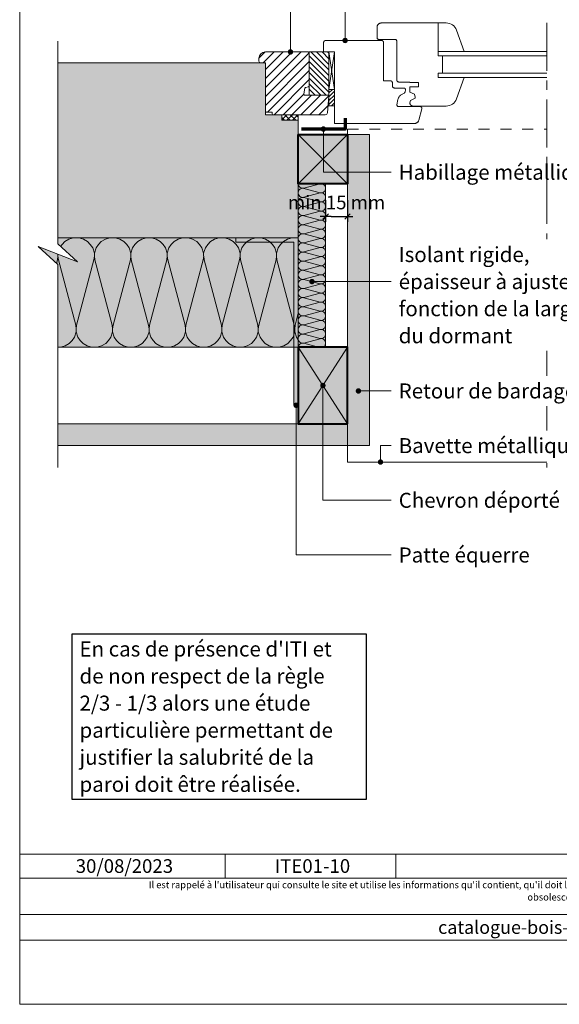
# Model space of a CAD drawing. Units: millimetres. Extents: x 21986 to 22971, y -29461 to -28106.
# Drawn here: x 21986 to 22480, y -29461 to -28561 of the extents above; entities that cross this region are included whole.
import ezdxf

# ---------------------------------------------------------------- set-up
doc = ezdxf.new("R2010")
doc.units = ezdxf.units.MM
doc.header["$LTSCALE"] = 5
doc.linetypes.add('CADWORK_3', pattern=[4, 2, -2])
doc.linetypes.add('CADWORK_6', pattern=[14, 8.75, -1.75, 1.75, -1.75])
doc.layers.add('Ech.1_5', color=7, linetype='Continuous')
doc.styles.add('arial-', font='txt', dxfattribs={"height": 1})
doc.styles.add('arial-i', font='ariali.ttf', dxfattribs={"height": 1})
doc.styles.add('arial-z', font='arial.ttf')
doc.dimstyles.new('ISO-25', dxfattribs={"dimtxt": 2.5, "dimasz": 2.5, "dimexe": 1.25, "dimexo": 0.625, "dimtad": 1, "dimtxsty": 'Standard', "dimcen": 2.5, "dimadec": 0, "dimazin": 0, "dimtfac": 1, "dimtmove": 0, "dimatfit": 3, "dimfxl": 1, "dimarcsym": 0})

# ---------------------------------------------------------------- blocks, each defined once
blk = doc.blocks.new('cw-line-extremity4')
at = {"linetype": 'Continuous', "lineweight": 5}
h = blk.add_hatch(color=0, dxfattribs=at)
edge = h.paths.add_edge_path()
edge.add_arc((0, 0), 2.5, 0, 360)
blk = doc.blocks.new('cw-dimension-symbol2')
at = {"color": 0, "linetype": 'Continuous', "lineweight": -2}
for p, q in [((-1, 0), (1, 0)), ((-0.5, -0.5), (0.5, 0.5))]:
    blk.add_line(p, q, dxfattribs=at)
blk = doc.blocks.new('*D70')
at = {"layer": 'Defpoints', "color": 0}
for p in [(22266.5, -28726.12), (22286.5, -28726.12), (22286.5, -28741.12)]:
    blk.add_point(p, dxfattribs=at)
at = {"layer": 'Ech.1_5', "color": 0, "linetype": 'Continuous', "lineweight": -2}
for p, q in [((22266.5, -28726.12), (22266.5, -28746.12)), ((22286.5, -28726.12), (22286.5, -28746.12)), ((22271.5, -28741.12), (22281.5, -28741.12))]:
    blk.add_line(p, q, dxfattribs=at)
at = {"layer": 'Ech.1_5', "color": 0, "lineweight": -2, "xscale": 5, "yscale": 5, "zscale": 5, "rotation": 180}
blk.add_blockref('cw-dimension-symbol2', (22266.5, -28741.12), dxfattribs=at)
at = {"layer": 'Ech.1_5', "color": 0, "lineweight": -2, "xscale": 5, "yscale": 5, "zscale": 5}
blk.add_blockref('cw-dimension-symbol2', (22286.5, -28741.12), dxfattribs=at)
at = {"layer": 'Ech.1_5', "color": 190, "linetype": 'Continuous', "lineweight": 15, "insert": (22276.5, -28729.87), "char_height": 12.5, "attachment_point": 5, "style": 'arial-z'}
blk.add_mtext('min 15 mm', dxfattribs=at)

msp = doc.modelspace()

# ---------------------------------------------------------------- hatches: boundary and pattern name
at = {"layer": 'Ech.1_5', "linetype": 'Continuous', "lineweight": 15, "transparency": 33554687}
h = msp.add_hatch(dxfattribs=at)
h.set_pattern_fill('CwHatchPattern_12', color=9, scale=1.160096, angle=89.99894, style=0, pattern_type=2)
h.set_pattern_definition([(224.998944, (0, 0), (4.1014829, -4.1016341), [])])
h.paths.add_polyline_path([(22211.49, -28644.82), (22211.5, -28601.62, 0.41422), (22210.5, -28600.62), (22207, -28600.62, -0.414214), (22205.5, -28599.12), (22205.5, -28596.62, -0.41421), (22211.5, -28590.62), (22250.5, -28590.62, -0.414218), (22251.5, -28591.62), (22251.5, -28621.61, -0.36397), (22250.67, -28622.59), (22248.22, -28623.03, 0.315299), (22247.41, -28623.84), (22246.51, -28628.95, 0.466308), (22247.49, -28630.12), (22268.5, -28630.12, -0.440011), (22269.5, -28631.21), (22268.18, -28646.29, -0.38888), (22266.19, -28648.12), (22236.5, -28648.12), (22218.47, -28648.12, -0.408245), (22217.49, -28647.12), (22217.49, -28645.82), (22212.49, -28645.82, -0.414215)])
h = msp.add_hatch(dxfattribs=at)
h.set_pattern_fill('CwHatchPattern_21', color=9, scale=0.360238, angle=90, style=0, pattern_type=2)
h.set_pattern_definition([(135, (0, 0), (-2.54726428, -2.54726428), [])])
h.paths.add_polyline_path([(22269.5, -28630.12), (22269.5, -28590.62), (22251.49, -28590.62), (22251.49, -28630.12)])
at = {"layer": 'Ech.1_5', "linetype": 'Continuous', "lineweight": 5, "true_color": 0xe9ddf7, "transparency": 33554687}
msp.add_hatch(color=254, dxfattribs=at).paths.add_polyline_path([(22021.49, -28600.62), (22021.49, -28760.62), (22241.5, -28760.62), (22241.5, -28653.12), (22226.5, -28653.12), (22226.5, -28648.12), (22211.5, -28648.12), (22211.5, -28600.62)])
at = {"layer": 'Ech.1_5', "linetype": 'Continuous', "lineweight": 9, "transparency": 33554687}
h = msp.add_hatch(dxfattribs=at)
h.set_pattern_fill('CwHatchPattern_11', color=9, scale=0.5, style=0, pattern_type=2)
h.set_pattern_definition([(45, (0, 0), (-1.76776695, 1.76776695), [])])
h.paths.add_polyline_path([(22274.5, -28639.82), (22269.5, -28639.82), (22269.5, -28624.82), (22274.5, -28624.82)])
at = {"layer": 'Ech.1_5', "linetype": 'Continuous', "lineweight": 15, "transparency": 33554687}
h = msp.add_hatch(dxfattribs=at)
h.set_pattern_fill('CwHatchPattern_20', color=9, scale=0.360238, angle=90, style=0, pattern_type=2)
h.set_pattern_definition([(135, (0, 0), (-2.54726428, -2.54726428), []), (225, (0, 0), (2.54726428, -2.54726428), [])])
h.paths.add_polyline_path([(22226.5, -28653.12), (22226.5, -28648.12), (22241.5, -28648.12), (22241.5, -28653.12)])
at = {"layer": 'Ech.1_5', "linetype": 'Continuous', "lineweight": 5, "true_color": 0xbd9c7a, "transparency": 33554687}
for points in [[(22241.5, -28666.12), (22286.5, -28666.12), (22286.5, -28711.12), (22241.5, -28711.12)], [(22286.49, -28930.62), (22286.49, -28860.62), (22241.49, -28860.62), (22241.49, -28930.62)]]:
    msp.add_hatch(color=33, dxfattribs=at).paths.add_polyline_path(points)
at = {"layer": 'Ech.1_5', "linetype": 'Continuous', "lineweight": 20, "true_color": 0xd3d3d3, "transparency": 33554687}
for points in [[(22286.5, -28666.12), (22306.5, -28666.12), (22306.5, -28950.62), (22286.5, -28950.62)], [(22286.49, -28930.62), (22021.49, -28930.62), (22021.49, -28950.62), (22286.49, -28950.62)]]:
    msp.add_hatch(color=254, dxfattribs=at).paths.add_polyline_path(points)
at = {"layer": 'Ech.1_5', "linetype": 'Continuous', "lineweight": 5, "true_color": 0xfdf3bf, "transparency": 33554687}
for points in [[(22241.5, -28711.12), (22241.5, -28860.62), (22266.5, -28860.62), (22266.5, -28711.12)], [(22021.49, -28860.62), (22241.5, -28860.62), (22241.5, -28760.62), (22021.49, -28760.62), (22021.49, -28766.19), (22039.47, -28782.68), (22003.52, -28768.56), (22021.49, -28785.05)]]:
    msp.add_hatch(color=254, dxfattribs=at).paths.add_polyline_path(points)
at = {"layer": 'Ech.1_5', "linetype": 'Continuous', "lineweight": 20, "transparency": 33554687}
h = msp.add_hatch(dxfattribs=at)
h.set_pattern_fill('CwHatchPattern_201', color=8, scale=0.5, angle=270, style=0, pattern_type=2)
h.set_pattern_definition([(270, (22241.495, -28710.561), (25, 1e-15), [1.116, -3.0507]), (6e-12, (22244.986, -28706.953), (-9e-13, 8.33333), [0.6762, -24.3238]), (6e-12, (22262.3285, -28711.1194), (-9e-13, 8.33333), [0.6762, -24.3238]), (14.9325, (22246.5557, -28715.1868), (24.99988, 8.33379), [15.3991, -113.969]), (345.0675, (22246.5557, -28715.3854), (-24.99988, 8.33379), [15.3991, -113.969]), (285.2551, (22241.4952, -28711.6774), (2e-07, 8.333332), [1.1326, -93.882]), (74.7449, (22241.4952, -28710.5614), (-1e-06, 8.333332), [1.1326, -93.882]), (285.2551, (22266.1972, -28713.6354), (2e-07, 8.333332), [1.1326, -93.882]), (254.7449, (22266.4952, -28715.844), (2e-07, -8.333332), [1.1326, -93.882]), (300.9638, (22241.7932, -28712.77), (-6e-08, 8.33333), [1.0881, -47.5032]), (59.0362, (22241.7932, -28709.4626), (6e-07, 8.33333), [1.0881, -47.5032]), (300.9638, (22265.6374, -28712.7024), (-6e-08, 8.33333), [1.0881, -47.5032]), (239.0362, (22266.197, -28716.9368), (-6e-08, -8.33333), [1.0881, -47.5032]), (315, (22242.353, -28713.703), (-4e-13, 8.33333), [0.9253, -34.43]), (45, (22242.353, -28708.5357), (-1e-12, 8.33333), [0.9253, -34.43]), (315, (22264.983, -28712.048), (-4e-13, 8.33333), [0.9253, -34.43]), (225, (22265.6374, -28717.87), (-4e-13, -8.33333), [0.9253, -34.43]), (326.31, (22243.007, -28714.3574), (-9e-07, 8.33333), [0.9706, -29.0757]), (33.69, (22243.007, -28707.8814), (1e-06, 8.33333), [0.9706, -29.0757]), (326.31, (22264.1755, -28711.51), (-9e-07, 8.33333), [0.9706, -29.0757]), (213.69, (22264.983, -28718.524), (-9e-07, -8.33333), [0.9706, -29.0757]), (341.565, (22243.815, -28714.896), (-4e-07, 8.33333), [1.2342, -25.1182]), (18.435, (22243.815, -28707.343), (4e-07, 8.33333), [1.2342, -25.1182]), (341.565, (22263.005, -28711.1194), (-4e-07, 8.33333), [1.2342, -25.1182]), (198.435, (22264.1755, -28719.0625), (-4e-07, -8.33333), [1.2342, -25.1182]), (353.6598, (22245.662, -28706.9528), (-50.000003, 8.333336), [0.8993, -74.5622]), (6.3402, (22245.662, -28715.286), (50, 8.333336), [0.8993, -74.5622]), (173.6598, (22262.3285, -28711.1194), (50.000005, -8.33332), [0.8993, -74.5622]), (186.3402, (22262.3285, -28711.1194), (-50, -8.333336), [0.8993, -74.5622])])
h.paths.add_polyline_path([(22241.5, -28711.12), (22241.5, -28860.62), (22266.5, -28860.62), (22266.5, -28711.12)])
h = msp.add_hatch(dxfattribs=at)
h.set_pattern_fill('CwHatchPattern_201', color=8, scale=2, style=0, pattern_type=2)
h.set_pattern_definition([(0, (22019.26, -28860.62), (0, 100), [4.464, -12.203]), (90, (22004.828, -28846.658), (-33.3333, -3e-12), [2.705, -97.295]), (90, (22021.495, -28777.287), (-33.3333, -3e-12), [2.705, -97.295]), (104.9325, (22037.764, -28840.378), (-33.33516, 99.99952), [61.5964, -455.876]), (75.0675, (22038.5587, -28840.378), (-33.33516, -99.99952), [61.5964, -455.876]), (15.255, (22023.727, -28860.62), (-33.33333, 9e-07), [4.5304, -375.528]), (164.745, (22019.263, -28860.62), (-33.33333, -5e-06), [4.5304, -375.528]), (15.255, (22031.559, -28761.812), (-33.33333, 9e-07), [4.5304, -375.528]), (344.745, (22040.393, -28760.62), (33.33333, 9e-07), [4.5304, -375.528]), (30.964, (22028.098, -28859.428), (-33.3333, -2e-07), [4.352, -190.013]), (149.036, (22014.867, -28859.428), (-33.3333, 2e-06), [4.352, -190.013]), (30.964, (22027.827, -28764.051), (-33.3333, -2e-07), [4.352, -190.013]), (329.036, (22044.764, -28761.812), (33.3333, -2e-07), [4.352, -190.013]), (45, (22031.83, -28857.189), (-33.3333, -2e-12), [3.701, -137.72]), (135, (22011.16, -28857.189), (-33.3333, -5e-12), [3.701, -137.72]), (45, (22025.21, -28766.668), (-33.3333, -2e-12), [3.701, -137.72]), (315, (22048.496, -28764.051), (33.3333, -2e-12), [3.701, -137.72]), (56.31, (22034.447, -28854.57), (-33.3333, -4e-06), [3.882, -116.303]), (123.69, (22008.543, -28854.57), (-33.3333, 6e-06), [3.882, -116.303]), (56.31, (22023.056, -28769.9), (-33.3333, -4e-06), [3.882, -116.303]), (303.69, (22051.114, -28766.668), (33.3333, -4e-06), [3.882, -116.303]), (71.565, (22036.6, -28851.34), (-33.3333, -2e-06), [4.937, -100.473]), (108.435, (22006.39, -28851.34), (-33.3333, 2e-06), [4.937, -100.473]), (71.565, (22021.495, -28774.582), (-33.3333, -2e-06), [4.937, -100.473]), (288.435, (22053.267, -28769.9), (33.3333, -2e-06), [4.937, -100.473]), (83.66, (22004.828, -28843.953), (-33.33334, -200), [3.597, -298.249]), (96.34, (22038.161, -28843.953), (-33.33334, 200), [3.597, -298.249]), (263.66, (22021.495, -28777.287), (33.3333, 200), [3.597, -298.249]), (276.34, (22021.495, -28777.287), (33.33334, -200), [3.597, -298.249])])
h.paths.add_polyline_path([(22021.49, -28860.62), (22241.5, -28860.62), (22241.5, -28760.62), (22021.49, -28760.62), (22021.49, -28766.19), (22039.47, -28782.68), (22003.52, -28768.56), (22021.49, -28785.05)])
msp.add_hatch(color=7, dxfattribs=at).paths.add_polyline_path([(22241.49, -28760.62), (22184.46, -28760.62), (22184.46, -28764.62), (22237.49, -28764.62), (22237.49, -28913.72), (22241.49, -28913.72)])

# ---------------------------------------------------------------- linework, layer by layer
at = {"layer": 'Ech.1_5', "color": 9, "linetype": 'Continuous', "lineweight": 15}
for p, q in [((22274.5, -28590.62), (22269.5, -28624.82)), ((22274.5, -28624.82), (22269.5, -28590.62))]:
    msp.add_line(p, q, dxfattribs=at)
at = {"layer": 'Ech.1_5', "color": 7, "linetype": 'Continuous', "lineweight": 20}
for p, q in [((22468.99, -28590.13), (22369.56, -28590.13)), ((22468.99, -28594.13), (22369.56, -28594.13)), ((22468.99, -28610.13), (22369.56, -28610.13)), ((22468.99, -28614.13), (22369.56, -28614.13))]:
    msp.add_line(p, q, dxfattribs=at)
at = {"layer": 'Ech.1_5', "color": 190, "linetype": 'Continuous', "lineweight": 15}
for p, q in [((22286.5, -28666.12), (22241.5, -28711.12)), ((22286.5, -28711.12), (22241.5, -28666.12)), ((22286.49, -28860.62), (22241.49, -28930.62)), ((22241.49, -28860.62), (22286.49, -28930.62)), ((22174.7, -29324.06), (22174.7, -29346.06)), ((22330.85, -29324.06), (22330.85, -29346.06))]:
    msp.add_line(p, q, dxfattribs=at)
for points in [[(22971.49, -29461.48), (22971.49, -28106.48), (21986.49, -28106.48), (21986.49, -29461.48), (22971.49, -29461.48)], [(22234.31, -28590.62), (22234.31, -28500.62), (22326.49, -28500.62)], [(22284.31, -28580.12), (22284.31, -28550.62), (22326.49, -28550.62)], [(22021.49, -28580.62), (22021.49, -28766.19), (22039.47, -28782.68), (22003.52, -28768.56), (22021.49, -28785.05), (22021.49, -28970.62)], [(22264.5, -28661.12), (22264.5, -28700.62), (22326.5, -28700.62)], [(22241.5, -28711.12), (22241.5, -28860.62), (22266.5, -28860.62), (22266.5, -28711.12), (22241.5, -28711.12)], [(22021.49, -28860.62), (22241.5, -28860.62), (22241.5, -28760.62), (22021.49, -28760.62), (22021.49, -28766.19), (22039.47, -28782.68), (22003.52, -28768.56), (22021.49, -28785.05), (22021.49, -28860.62)], [(22254, -28800.62), (22274.22, -28800.62), (22326.5, -28800.62)], [(22263.99, -28895.62), (22263.99, -29000.62), (22326.5, -29000.62)], [(22296.5, -28900.62), (22316.72, -28900.62), (22326.5, -28900.62)], [(22239.49, -28913.72), (22239.49, -29050.62), (22326.5, -29050.62)], [(22316.72, -28965.62), (22316.72, -28950.62), (22326.5, -28950.62)], [(21986.49, -29324.06), (22971.49, -29324.06), (22971.49, -29461.48), (21986.49, -29461.48), (21986.49, -29324.06)], [(22971.49, -29346.06), (21986.49, -29346.06), (21986.49, -29324.06), (22971.49, -29324.06), (22971.49, -29346.06)], [(22971.49, -29402.93), (21986.49, -29402.93), (21986.49, -29379.21), (22971.49, -29379.21), (22971.49, -29402.93)]]:
    msp.add_lwpolyline(points, dxfattribs=at)
at = {"layer": 'Ech.1_5', "color": 7, "linetype": 'Continuous', "lineweight": 20}
for points in [[(22393.31, -28614.13), (22369.56, -28614.13), (22369.56, -28610.13), (22373.56, -28610.13), (22373.56, -28594.13), (22369.56, -28594.13), (22369.56, -28564.13), (22317.56, -28564.13), (22317.21, -28564.14), (22316.86, -28564.19), (22316.52, -28564.26), (22316.19, -28564.37), (22315.86, -28564.5), (22315.56, -28564.66), (22315.26, -28564.85), (22314.98, -28565.06), (22314.73, -28565.3), (22314.49, -28565.56), (22314.28, -28565.83), (22314.09, -28566.13), (22313.93, -28566.44), (22313.8, -28566.76), (22313.69, -28567.09), (22313.62, -28567.43), (22313.57, -28567.78), (22313.56, -28568.13), (22313.56, -28577.63), (22313.56, -28577.76), (22313.58, -28577.89), (22313.61, -28578.02), (22313.65, -28578.14), (22313.7, -28578.26), (22313.76, -28578.38), (22313.83, -28578.49), (22313.91, -28578.59), (22313.99, -28578.69), (22314.09, -28578.78), (22314.19, -28578.86), (22314.31, -28578.93), (22314.42, -28578.99), (22314.54, -28579.04), (22314.67, -28579.08), (22314.79, -28579.1), (22314.92, -28579.12), (22315.06, -28579.13), (22330.06, -28579.13), (22330.19, -28579.13), (22330.32, -28579.15), (22330.44, -28579.18), (22330.57, -28579.22), (22330.69, -28579.27), (22330.81, -28579.33), (22330.92, -28579.4), (22331.02, -28579.48), (22331.12, -28579.57), (22331.2, -28579.66), (22331.28, -28579.77), (22331.35, -28579.88), (22331.41, -28579.99), (22331.46, -28580.11), (22331.5, -28580.24), (22331.53, -28580.37), (22331.55, -28580.5), (22331.56, -28580.63), (22331.56, -28616.13), (22331.56, -28616.3), (22331.59, -28616.47), (22331.62, -28616.64), (22331.68, -28616.81), (22331.74, -28616.97), (22331.82, -28617.13), (22331.92, -28617.27), (22332.02, -28617.41), (22332.14, -28617.54), (22332.27, -28617.66), (22332.41, -28617.77), (22332.56, -28617.86), (22332.71, -28617.94), (22332.87, -28618.01), (22333.04, -28618.06), (22333.21, -28618.1), (22333.38, -28618.12), (22333.56, -28618.13), (22343.56, -28618.13), (22343.56, -28618.43), (22351.56, -28618.43), (22351.56, -28622.43), (22343.56, -28622.43), (22343.56, -28627.36), (22347.81, -28629.27), (22348.36, -28632.04), (22348.56, -28633.02), (22344.3, -28634.93), (22343.56, -28637.13), (22343.57, -28637.39), (22343.6, -28637.65), (22343.66, -28637.9), (22343.74, -28638.15), (22343.84, -28638.39), (22343.96, -28638.63), (22344.1, -28638.85), (22344.26, -28639.06), (22344.43, -28639.25), (22344.63, -28639.43), (22344.83, -28639.58), (22345.06, -28639.73), (22345.29, -28639.85), (22345.53, -28639.95), (22345.78, -28640.02), (22346.03, -28640.08), (22346.29, -28640.12), (22346.56, -28640.13), (22376.84, -28640.13, 0.315299), (22386.24, -28633.55), (22393.31, -28614.13)], [(22369.56, -28590.13), (22369.56, -28564.13), (22376.84, -28564.13, -0.315299), (22386.24, -28570.71), (22393.31, -28590.13), (22369.56, -28590.13)]]:
    msp.add_lwpolyline(points, format="xyb", dxfattribs=at)
at = {"layer": 'Ech.1_5', "color": 7, "linetype": 'CADWORK_6', "lineweight": 18}
msp.add_lwpolyline([(22468.99, -28564.13), (22468.99, -28970.62)], dxfattribs=at)
at = {"layer": 'Ech.1_5', "color": 9, "linetype": 'Continuous', "lineweight": 15}
msp.add_lwpolyline([(22211.49, -28644.82), (22211.5, -28601.62, 0.41422), (22210.5, -28600.62), (22207, -28600.62, -0.414214), (22205.5, -28599.12), (22205.5, -28596.62, -0.41421), (22211.5, -28590.62), (22250.5, -28590.62, -0.414218), (22251.5, -28591.62), (22251.5, -28621.61, -0.36397), (22250.67, -28622.59), (22248.22, -28623.03, 0.315299), (22247.41, -28623.84), (22246.51, -28628.95, 0.466308), (22247.49, -28630.12), (22268.5, -28630.12, -0.440011), (22269.5, -28631.21), (22268.18, -28646.29, -0.38888), (22266.19, -28648.12), (22236.5, -28648.12), (22218.47, -28648.12, -0.408245), (22217.49, -28647.12), (22217.49, -28645.82), (22212.49, -28645.82, -0.414215), (22211.49, -28644.82)], format="xyb", dxfattribs=at)
for points in [[(22269.5, -28630.12), (22269.5, -28590.62), (22251.49, -28590.62), (22251.49, -28630.12), (22269.5, -28630.12)], [(22269.5, -28590.62), (22274.5, -28590.62), (22274.5, -28624.82), (22269.5, -28624.82), (22269.5, -28590.62)], [(22226.5, -28653.12), (22226.5, -28648.12), (22241.5, -28648.12), (22241.5, -28653.12), (22226.5, -28653.12)]]:
    msp.add_lwpolyline(points, dxfattribs=at)
at = {"layer": 'Ech.1_5', "color": 190, "linetype": 'Continuous', "lineweight": 20, "elevation": 2500}
msp.add_lwpolyline([(22021.49, -28600.62), (22021.49, -28760.62), (22241.5, -28760.62), (22241.5, -28653.12), (22226.5, -28653.12), (22226.5, -28648.12), (22211.5, -28648.12), (22211.5, -28600.62), (22021.49, -28600.62)], dxfattribs=at)
at = {"layer": 'Ech.1_5', "color": 9, "linetype": 'Continuous', "lineweight": 5}
msp.add_lwpolyline([(22274.5, -28639.82), (22269.5, -28639.82), (22269.5, -28624.82), (22274.5, -28624.82), (22274.5, -28639.82)], dxfattribs=at)
at = {"layer": 'Ech.1_5', "color": 177, "linetype": 'Continuous', "lineweight": 70}
msp.add_lwpolyline([(22284.5, -28651.12), (22284.5, -28661.12), (22244.5, -28661.12)], dxfattribs=at)
at = {"layer": 'Ech.1_5', "color": 5, "linetype": 'Continuous', "lineweight": 40}
for points in [[(22241.5, -28666.12), (22286.5, -28666.12), (22286.5, -28711.12), (22241.5, -28711.12), (22241.5, -28666.12)], [(22286.49, -28930.62), (22286.49, -28860.62), (22241.49, -28860.62), (22241.49, -28930.62), (22286.49, -28930.62)]]:
    msp.add_lwpolyline(points, dxfattribs=at)
at = {"layer": 'Ech.1_5', "color": 177, "linetype": 'Continuous', "lineweight": 20}
msp.add_lwpolyline([(22286.5, -28661.12), (22286.5, -28965.62), (22468.99, -28965.62)], dxfattribs=at)
at = {"layer": 'Ech.1_5', "color": 177, "linetype": 'CADWORK_3', "lineweight": 20}
msp.add_lwpolyline([(22286.5, -28661.12), (22468.99, -28661.12)], dxfattribs=at)
at = {"layer": 'Ech.1_5', "color": 7, "linetype": 'Continuous', "lineweight": 20}
for points in [[(22286.5, -28666.12), (22306.5, -28666.12), (22306.5, -28950.62), (22286.5, -28950.62), (22286.5, -28666.12)], [(22241.49, -28760.62), (22184.46, -28760.62), (22184.46, -28764.62), (22237.49, -28764.62), (22237.49, -28913.72), (22241.49, -28913.72), (22241.49, -28760.62)], [(22286.49, -28930.62), (22021.49, -28930.62), (22021.49, -28950.62), (22286.49, -28950.62), (22286.49, -28930.62)]]:
    msp.add_lwpolyline(points, dxfattribs=at)
msp.add_polyline3d([(22350.85, -28654.69, 28.57), (22350.62, -28654.95, 28.83), (22350.36, -28655.18, 29.06), (22350.08, -28655.4, 29.28), (22349.79, -28655.58, 29.46), (22349.48, -28655.74, 29.63), (22349.16, -28655.88, 29.76), (22348.82, -28655.98, 29.86), (22348.48, -28656.06, 29.94), (22348.14, -28656.1, 29.98), (22347.79, -28656.12, 30), (22274.5, -28656.12, 0), (22274.5, -28590.62, 0), (22264.5, -28590.62, -36), (22264.5, -28582.62, -43.5), (22264.52, -28582.23, -43.88), (22264.65, -28581.75, -44.37), (22264.91, -28581.25, -44.87), (22265.29, -28580.81, -45.31), (22266.03, -28580.3, -45.82), (22267, -28580.12, -46), (22317.56, -28580.12, -46), (22317.73, -28580.13, 0), (22317.9, -28580.15, 0), (22318.07, -28580.19, 0), (22318.24, -28580.24, 0), (22318.4, -28580.31, 0), (22318.56, -28580.39, 0), (22318.7, -28580.48, 0), (22318.84, -28580.59, 0), (22318.97, -28580.71, 0), (22319.09, -28580.83, 0), (22319.19, -28580.97, 0), (22319.29, -28581.12, 0), (22319.37, -28581.27, 0), (22319.43, -28581.44, 0), (22319.49, -28581.6, 0), (22319.52, -28581.77, 0), (22319.55, -28581.95, 0), (22319.56, -28582.12, 0), (22319.56, -28617.12, 0), (22326.06, -28617.12, 0), (22326.19, -28617.13, 0), (22326.32, -28617.14, 0), (22326.44, -28617.17, 0), (22326.57, -28617.21, 0), (22326.69, -28617.26, 0), (22326.81, -28617.32, 0), (22326.92, -28617.39, 0), (22327.02, -28617.47, 0), (22327.12, -28617.56, 0), (22327.2, -28617.66, 0), (22327.28, -28617.76, 0), (22327.35, -28617.87, 0), (22327.41, -28617.99, 0), (22327.46, -28618.11, 0), (22327.5, -28618.23, 0), (22327.53, -28618.36, 0), (22327.55, -28618.49, 0), (22327.56, -28618.62, 0), (22327.56, -28621.62, 0), (22327.56, -28621.79, 0), (22327.59, -28621.97, 0), (22327.62, -28622.14, 0), (22327.68, -28622.3, 0), (22327.74, -28622.46, 0), (22327.82, -28622.62, 0), (22327.92, -28622.77, 0), (22328.02, -28622.9, 0), (22328.14, -28623.03, 0), (22328.27, -28623.15, 0), (22328.41, -28623.26, 0), (22328.56, -28623.35, 0), (22328.71, -28623.43, 0), (22328.87, -28623.5, 0), (22329.04, -28623.55, 0), (22329.21, -28623.59, 0), (22329.38, -28623.61, 0), (22329.56, -28623.62, 0), (22338.06, -28623.62, 0), (22338.19, -28623.63, 0), (22338.32, -28623.64, 0), (22338.44, -28623.67, 0), (22338.57, -28623.71, 0), (22338.69, -28623.76, 0), (22338.81, -28623.82, 0), (22338.92, -28623.89, 0), (22339.02, -28623.97, 0), (22339.12, -28624.06, 0), (22339.2, -28624.16, 0), (22339.28, -28624.26, 0), (22339.35, -28624.37, 0), (22339.41, -28624.49, 0), (22339.46, -28624.61, 0), (22339.5, -28624.73, 0), (22339.53, -28624.86, 0), (22339.55, -28624.99, 0), (22339.56, -28625.12, 0), (22339.55, -28625.25, 0), (22339.53, -28625.38, 0), (22339.25, -28626.98, 0), (22339.21, -28627.15, 0), (22339.16, -28627.32, 0), (22339.09, -28627.48, 0), (22339.01, -28627.63, 0), (22338.92, -28627.78, 0), (22338.81, -28627.92, 0), (22338.69, -28628.05, 0), (22338.57, -28628.17, 0), (22338.43, -28628.27, 0), (22338.28, -28628.37, 0), (22335.54, -28629.95, 0), (22335.1, -28630.23, 0), (22334.69, -28630.55, 0), (22334.3, -28630.9, 0), (22333.95, -28631.29, 0), (22333.63, -28631.7, 0), (22333.35, -28632.14, 0), (22333.1, -28632.61, 0), (22332.9, -28633.09, 0), (22332.75, -28633.59, 0), (22332.63, -28634.1, 0), (22331.8, -28638.86, 0), (22331.78, -28638.99, 0), (22331.77, -28639.12, 0), (22331.78, -28639.25, 0), (22331.8, -28639.38, 0), (22331.82, -28639.51, 0), (22331.86, -28639.63, 0), (22331.91, -28639.75, 0), (22331.97, -28639.87, 0), (22332.04, -28639.98, 0), (22332.12, -28640.08, 0), (22332.21, -28640.18, 0), (22332.31, -28640.27, 0), (22332.41, -28640.35, 0), (22332.52, -28640.42, 0), (22332.64, -28640.48, 0), (22332.76, -28640.53, 0), (22332.88, -28640.57, 0), (22333.01, -28640.6, 0), (22333.14, -28640.61, 0), (22333.27, -28640.62, 0), (22353.06, -28640.62, 0), (22353.19, -28640.63, 0), (22353.32, -28640.64, 0), (22353.44, -28640.67, 0), (22353.57, -28640.71, 0), (22353.69, -28640.76, 0), (22353.81, -28640.82, 0), (22353.92, -28640.89, 0), (22354.02, -28640.97, 0), (22354.12, -28641.06, 0), (22354.2, -28641.16, 0), (22354.28, -28641.26, 0), (22354.35, -28641.37, 0), (22354.41, -28641.49, 0), (22354.46, -28641.61, 0), (22354.5, -28641.73, 0), (22354.53, -28641.86, 0), (22354.55, -28641.99, 0), (22354.56, -28642.12, 0), (22354.55, -28642.25, 0), (22354.53, -28642.38, 0), (22354.5, -28642.51, 0), (22351.65, -28653.15, 27.04), (22351.55, -28653.49, 27.37), (22351.41, -28653.81, 27.69), (22351.25, -28654.12, 28), (22351.06, -28654.41, 28.29), (22350.85, -28654.69, 28.57)], dxfattribs=at)

# ---------------------------------------------------------------- block references
at = {"layer": 'Ech.1_5', "color": 190, "lineweight": 15}
for p, rotation in [((22284.31, -28580.12), 90), ((22234.31, -28590.62), 90), ((22264.5, -28661.12), 270), ((22263.99, -28895.62), 270), ((22239.49, -28913.72), 270), ((22316.72, -28965.62), 90)]:
    msp.add_blockref('cw-line-extremity4', p, dxfattribs=dict(at, rotation=rotation))
for p in [(22254, -28800.62), (22296.5, -28900.62)]:
    msp.add_blockref('cw-line-extremity4', p, dxfattribs=at)

# ---------------------------------------------------------------- texts
at = {"layer": 'Ech.1_5', "color": 190, "linetype": 'Continuous'}
for s, height, style, p in [('30/08/2023', 12.5, 'arial-', (22037.79, -29341.31)), ('catalogue-bois-construction.fr', 12, 'arial-i', (22369.45, -29397.07))]:
    msp.add_text(s, height=height, dxfattribs=dict(at, style=style)).set_placement(p)
at = {"layer": 'Ech.1_5', "color": 4, "linetype": 'Continuous', "true_color": 0x00ffff, "line_spacing_factor": 1.08, "style": 'arial-'}
for s, insert, char_height, width, attachment_point in [('{\\fArial|b0|i0;\\W1.000000;\\H13.750000;\\c16711848;Habillage métallique}', (22333.37, -28693.74), 13.75, 250.7499, 1), ('{\\fArial|b0|i0;\\W1.000000;\\H13.750000;\\c16711848;Chevron déporté}', (22333.37, -28993.74), 13.75, 171.0006, 1), ('{\\fArial|b0|i0;\\W1.000000;\\H13.750000;\\c16711848;Patte équerre}', (22333.37, -29043.74), 13.75, 171.0006, 1), ('{\\fArial|b0|i0;\\W1.000000;\\H12.500000;\\c16711848;ITE01-10}', (22254.43, -29328.76), 12.5, 143.6552, 2)]:
    msp.add_mtext(s, dxfattribs=dict(at, insert=insert, char_height=char_height, width=width, attachment_point=attachment_point))
at = {"layer": 'Ech.1_5', "color": 200, "linetype": 'Continuous', "true_color": 0xa800ff, "insert": (22479.36, -29349.08), "char_height": 6.25, "width": 762.866, "attachment_point": 2, "line_spacing_factor": 1.08, "style": 'arial-i'}
msp.add_mtext("{\\fArial|b0|i1;\\W1.000000;\\H6.250000;\\c16711848; Il est rappelé à l'utilisateur qui consulte le site et utilise les informations qu'il contient, qu'il doit les utiliser sous sa seule responsabilité en vérifiant leur pertinence, leur cohérence et leur non obsolescence.}", dxfattribs=at)

# ---------------------------------------------------------------- dimensions: what is measured, and where the dimension line sits
at = {"layer": 'Ech.1_5', "color": 190, "linetype": 'Continuous', "lineweight": 15}
dim = msp.add_linear_dim(base=(22286.5, -28741.12), p1=(22266.5, -28726.12), p2=(22286.5, -28726.12), angle=0, text='min 15 mm', dimstyle='ISO-25', override={"dimtxt": 12.5, "dimasz": 5, "dimexe": 5, "dimexo": 0, "dimgap": 0, "dimdec": 0, "dimlfac": 1, "dimtxsty": 'arial-z', "dimblk": 'cw-dimension-symbol2', "dimclrt": 190, "dimtmove": 2}, dxfattribs=at)
dim.commit()
dim.dimension.update_dxf_attribs({"geometry": '*D70', "text_midpoint": (22276.5, -28729.87), "dimtype": 161})

# ---------------------------------------------------------------- next in the draw order: texts
at = {"layer": 'Ech.1_5', "color": 4, "linetype": 'Continuous', "true_color": 0x00ffff, "char_height": 13.75, "attachment_point": 1, "line_spacing_factor": 1.08, "style": 'arial-', "bg_fill": 3, "box_fill_scale": 1.5, "bg_fill_color": 9, "bg_fill_true_color": 13158600, "bg_fill_transparency": 33554687}
for s, insert, width in [('{\\fArial|b0|i0;\\W1.000000;\\H13.750000;\\c16711848;Isolant rigide, épaisseur à ajuster en fonction de la largeur du dormant}', (22333.37, -28768.99), 201.6702), ('{\\fArial|b0|i0;\\W1.000000;\\H13.750000;\\c16711848;Retour de bardage}', (22333.37, -28893.74), 210.9761), ('{\\fArial|b0|i0;\\W1.000000;\\H13.750000;\\c16711848;Bavette métallique}', (22333.37, -28943.74), 210.9761)]:
    msp.add_mtext(s, dxfattribs=dict(at, insert=insert, width=width))
at = {"layer": 'Ech.1_5', "color": 200, "linetype": 'Continuous', "true_color": 0xa800ff, "insert": (22041.27, -29129.69), "char_height": 13.75, "width": 255.356, "attachment_point": 1, "line_spacing_factor": 1.08, "style": 'arial-', "bg_fill": 19, "box_fill_scale": 1.5, "bg_fill_color": 9, "bg_fill_true_color": 13158600, "bg_fill_transparency": 33554687}
msp.add_mtext("{\\fArial|b0|i0;\\W1.000000;\\H13.750000;\\c16711848;En cas de présence d'ITI et de non respect de la règle 2/3 - 1/3 alors une étude particulière permettant de justifier la salubrité de la paroi doit être réalisée.}", dxfattribs=at)

doc.saveas('drawing.dxf')
